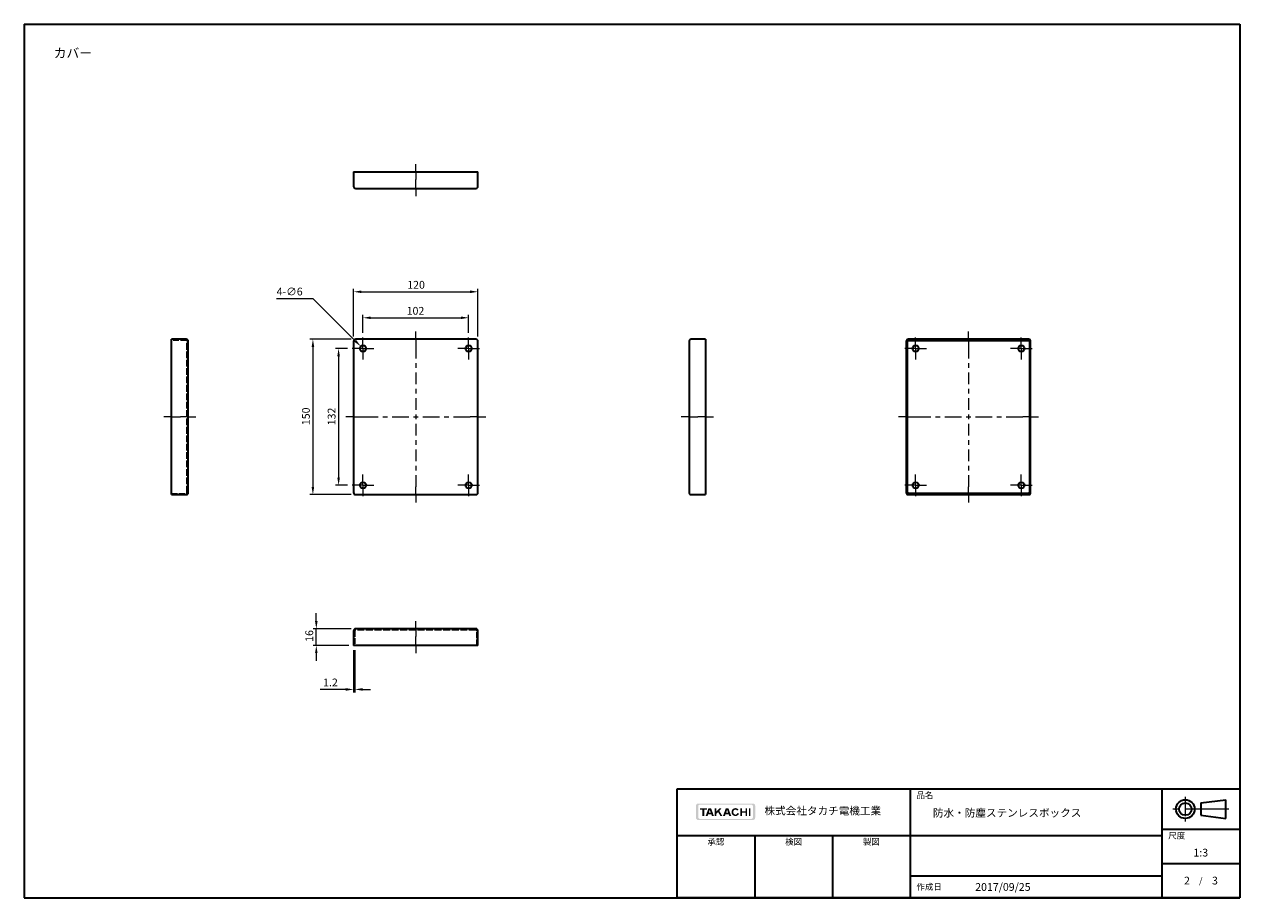
# Model space of a CAD drawing. Units: millimetres. Extents: x 43 to 3662, y 24 to 867.
# Drawn here: x 1266 to 2440, y 24 to 867 of the extents above; entities that cross this region are included whole.
import ezdxf
from ezdxf.enums import TextEntityAlignment as Align

# ---------------------------------------------------------------- set-up
doc = ezdxf.new("R2010")
doc.units = ezdxf.units.MM
doc.header["$LTSCALE"] = 3
doc.linetypes.add('CHAIN', pattern=[0.35429999999999995, 0.2362, -0.0295, 0.0591, -0.0295])
doc.linetypes.add('DASHED', pattern=[0.2067, 0.1654, -0.0413])
doc.layers.get('Defpoints').update_dxf_attribs({"lineweight": 25})
for name, color, linetype, lineweight in [('Border (ISO)', 7, 'Continuous', 35), ('Center Mark (ISO)', 131, 'Continuous', 18), ('Centerline (ISO)', 131, 'Continuous', 18), ('Dimension (ISO)', 7, 'Continuous', 18), ('Dimension (ISO) @ 1', 7, 'Continuous', 18), ('Hatch (ISO)', 1, 'Continuous', 18), ('Hidden (ISO)', 7, 'DASHED', 18), ('Symbol (ISO)', 7, 'Continuous', 18), ('Title (ISO)', 7, 'Continuous', 35), ('Visible (ISO)', 7, 'Continuous', 35)]:
    doc.layers.add(name, color=color, linetype=linetype, lineweight=lineweight)
doc.styles.add('Note Text (TK)', font='txt')
doc.styles.add('文字スタイル40', font='txt')
doc.dimstyles.new('Default - Method 1b (TK)', dxfattribs={"dimscale": 3, "dimtxt": 2.5, "dimasz": 2.5, "dimexe": 1, "dimexo": 1.499999999999999, "dimgap": 1, "dimtad": 1, "dimtoh": 1, "dimrnd": 1e-08, "dimdsep": 46, "dimtxsty": 'Note Text (TK)', "dimcen": 0.09, "dimdle": 5, "dimclrd": 100, "dimclre": 100, "dimclrt": 7, "dimadec": 1, "dimazin": 1, "dimtfac": 1, "dimtmove": 0, "dimatfit": 3, "dimfxl": 1, "dimtolj": 1, "dimlwd": -1, "dimlwe": -1, "dimarcsym": 0})

# ---------------------------------------------------------------- blocks, each defined once
blk = doc.blocks.new('図面枠 tk図枠')
at = {"layer": 'Border (ISO)'}
for p, q in [((14.49999999999999, 289), (405.4999999999999, 289)), ((14.49999999999999, 289), (14.50000000000001, 8.000000000000007)), ((405.4999999999999, 289), (405.4999999999999, 8.000000000000007)), ((14.50000000000001, 8.000000000000007), (405.4999999999999, 8.000000000000007))]:
    blk.add_line(p, q, dxfattribs=at)
blk = doc.blocks.new('表題欄 tk表題欄')
at = {"layer": 'Hatch (ISO)'}
h = blk.add_hatch(color=256, dxfattribs=at)
edge = h.paths.add_edge_path(flags=0)
edge.add_arc((98.49187810533729, 235.659481084801), 0.5958259999999996, 269.9999999999915, 360)
edge.add_line((99.08770410533732, 235.659481084801), (99.08770410533728, 239.0711970848007))
edge.add_arc((98.49187810533729, 239.0711970848009), 0.5958259999999996, 0, 90.00000000000855)
edge.add_line((98.4918781053372, 239.6670230848009), (82.05361010533736, 239.6670230848008))
edge.add_arc((82.05361010533733, 239.0711970848008), 0.5958259999999996, 89.9999999999983, 180)
edge.add_line((81.45778410533734, 239.0711970848008), (81.45778410533713, 235.6594810848011))
edge.add_arc((82.05361010533711, 235.6594810848007), 0.5958259999999996, 180, 270.0000000000222)
edge.add_line((82.05361010533736, 235.0636550848007), (98.4918781053372, 235.0636550848009))
edge = h.paths.add_edge_path()
edge.add_line((80.75585210533734, 239.3160570848008), (80.75585210533734, 235.414621084801))
edge.add_arc((81.45778410533724, 235.4146210848009), 0.7019319999998935, 180, 270.0000000000072)
edge.add_line((81.45778410533734, 234.7126890848011), (99.08770410533731, 234.7126890848011))
edge.add_arc((99.08770410533731, 235.4146210848009), 0.7019319999998921, 270, 360)
edge.add_line((99.78963610533718, 235.414621084801), (99.78963610533728, 239.3160570848009))
edge.add_arc((99.0877041053374, 239.316057084801), 0.7019319999998921, 0, 90.00000000001015)
edge.add_line((99.08770410533727, 240.0179890848008), (81.45778410533734, 240.0179890848008))
edge.add_arc((81.45778410533734, 239.3160570848008), 0.7019319999999984, 90.00000000000146, 180)
h = blk.add_hatch(color=256, dxfattribs=at)
edge = h.paths.add_edge_path()
edge.add_arc((93.43960010533709, 237.2633140848011), 1.273272000000011, 38.55054079078439, 336.5820184016556)
edge.add_line((94.60799261474826, 236.7572700848011), (94.08905664575232, 236.9820271175443))
edge.add_ellipse((93.43960010533733, 237.2633140848011), major_axis=(0, -0.7998759999999119), ratio=0.8673469387756529, start_angle=128.5505407907963, end_angle=426.582018401653, ccw=False)
edge.add_line((94.01031636278756, 237.7181048319737), (94.43537358897211, 238.0568232248073))
for points in [[(81.98831410533735, 238.5080190848011), (81.98831410533735, 238.018299084801), (82.83716210533731, 238.018299084801), (82.83716210533731, 236.018609084801), (83.42482610533735, 236.018609084801), (83.42482610533735, 238.018299084801), (84.27367410533734, 238.018299084801), (84.27367410533734, 238.5080190848011)], [(88.60057971385685, 236.018609084801), (87.85996861799809, 237.2522855485187), (87.33442410533738, 236.6850786020424), (87.33442410533738, 236.018609084801), (86.81205610533735, 236.018609084801), (86.81205610533735, 238.5080190848011), (87.33442410533738, 238.5080190848011), (87.33442410533738, 237.4598137166482), (88.30563678669888, 238.5080190848011), (89.02346612707649, 238.5080190848011), (88.2357554429587, 237.6578627972141), (89.2198461053373, 236.018609084801)], [(95.00793061474837, 238.5080190848011), (95.00793061474837, 236.018609084801), (95.52621761474842, 236.018609084801), (95.52621761474842, 237.018454084801), (96.6852216147484, 237.018454084801), (96.6852216147484, 236.018609084801), (97.20350861474839, 236.018609084801), (97.20350861474839, 238.5080190848011), (96.6852216147484, 238.5080190848011), (96.6852216147484, 237.5081740848009), (95.52621761474842, 237.5081740848009), (95.52621761474842, 238.5080190848011)], [(97.75852461474844, 238.5080190848011), (97.75852461474844, 236.018609084801), (98.2808926147485, 236.018609084801), (98.2808926147485, 238.5080190848011)]]:
    blk.add_hatch(color=256, dxfattribs=at).paths.add_polyline_path(points)
h = blk.add_hatch(color=256, dxfattribs=at)
h.paths.add_polyline_path([(85.50670817746851, 237.071507084801), (84.86892803320622, 237.071507084801), (85.18781810533736, 237.9399130848009)], flags=0)
h.paths.add_polyline_path([(85.69553136435374, 236.557301084801), (84.68010484632094, 236.557301084801), (84.48229007910783, 236.018609084801), (83.86557410533733, 236.018609084801), (84.77971810533734, 238.5080190848011), (85.5959181053373, 238.5080190848011), (86.51006210533728, 236.018609084801), (85.8933461315668, 236.018609084801)])
h = blk.add_hatch(color=256, dxfattribs=at)
h.paths.add_polyline_path([(90.44357403320625, 237.071507084801), (91.08135417746848, 237.071507084801), (90.76246410533739, 237.9399130848009)], flags=0)
h.paths.add_polyline_path([(90.05693607910783, 236.018609084801), (90.25475084632097, 236.557301084801), (91.27017736435366, 236.557301084801), (91.46799213156682, 236.018609084801), (92.08470810533723, 236.018609084801), (91.17056410533733, 238.5080190848011), (90.35436410533732, 238.5080190848011), (89.44022010533736, 236.018609084801)])
at = {"layer": 'Title (ISO)'}
for p, q in [((74.6650848667923, 244.7154522744663), (255.6650848667923, 244.7154522744663)), ((74.6650848667923, 209.7154522744663), (74.6650848667923, 244.7154522744663)), ((149.6650848667923, 244.7154522744663), (149.6650848667923, 209.7154522744663)), ((230.6650848667923, 244.7154522744663), (230.6650848667923, 209.7154522744663)), ((255.6650848667923, 244.7154522744663), (255.6650848667923, 209.7154522744663)), ((243.1650848667923, 240.2154522744663), (251.1650848667923, 241.2154522744664)), ((243.1650848667923, 240.2154522744663), (243.1650848667923, 236.2154522744663)), ((251.1650848667923, 235.2154522744664), (251.1650848667923, 241.2154522744664)), ((243.1650848667923, 236.2154522744663), (251.1650848667923, 235.2154522744664)), ((230.6650848667923, 231.7154522744663), (255.6650848667923, 231.7154522744663)), ((74.6650848667923, 229.7154522744663), (230.6650848667923, 229.7154522744663)), ((99.66508486679231, 229.7154522744663), (99.66508486679231, 209.7154522744663)), ((124.6650848667923, 229.7154522744663), (124.6650848667923, 209.7154522744663)), ((230.6650848667923, 220.7154522744663), (255.6650848667923, 220.7154522744663)), ((149.6650848667923, 216.7154522744663), (230.6650848667923, 216.7154522744663)), ((255.6650848667923, 209.7154522744663), (74.66508486679228, 209.7154522744663))]:
    blk.add_line(p, q, dxfattribs=at)
at = {"layer": 'Title (ISO)', "color": 4, "linetype": 'CHAIN', "lineweight": 18, "ltscale": 8.889559745788574}
blk.add_line((238.1650848667923, 242.2154522744663), (238.1650848667923, 234.2154522744663), dxfattribs=at)
at = {"layer": 'Title (ISO)', "color": 4, "linetype": 'CHAIN', "lineweight": 18, "ltscale": 20.00163269042969}
blk.add_line((252.1650848667923, 238.2154522744663), (234.1650848667923, 238.2154522744664), dxfattribs=at)
at = {"layer": 'Title (ISO)'}
for radius in [3, 2]:
    blk.add_circle((238.1650848667923, 238.2154522744663), radius, dxfattribs=at)
at = {"layer": 'Title (ISO)', "color": 1, "char_height": 2.000000029802322, "line_spacing_factor": 1.5, "style": 'Note Text (TK)'}
for s, insert, width, attachment_point in [('\\fＭＳ Ｐゴシック|b0|i0;品名', (151.6650848667923, 242.7154522744663), 5.988304018974304, 4), ('\\fＭＳ Ｐゴシック|b0|i0;尺度', (232.6650848667923, 229.7154522744663), 5.988304018974304, 4), ('\\fＭＳ Ｐゴシック|b0|i0;承認', (87.16508486679228, 227.7154522744663), 5.988304018974304, 5), ('\\fＭＳ Ｐゴシック|b0|i0;検図', (112.1650848667923, 227.7154522744663), 5.988304018974304, 5), ('\\fＭＳ Ｐゴシック|b0|i0;製図', (137.1650848667923, 227.7154522744663), 5.988304018974304, 5), ('\\fＭＳ Ｐゴシック|b0|i0;作成日', (151.6650848667923, 213.2154522744662), 8.982455730438232, 4)]:
    blk.add_mtext(s, dxfattribs=dict(at, insert=insert, width=width, attachment_point=attachment_point))
at = {"layer": 'Title (ISO)', "color": 7, "line_spacing_factor": 1.5, "style": 'Note Text (TK)'}
for s, insert, char_height, attachment_point in [('株式会社タカチ電機工業', (102.7896361053372, 237.3602095573245), 2.5, 4), ('\\fＭＳ Ｐゴシック|b0|i0;/', (243.1650848667923, 215.2154522744663), 2.000000029802322, 5)]:
    blk.add_mtext(s, dxfattribs=dict(at, insert=insert, char_height=char_height, attachment_point=attachment_point))
at = {"layer": 'Title (ISO)', "color": 7, "style": 'Note Text (TK)'}
for tag, p in [('<品名>_001', (156.9832666748142, 235.7665885978864)), ('<尺度>_001', (240.7787211622728, 222.9654522744663)), ('<ページ_No.>_001', (238.0542893895988, 213.9654522744663)), ('<総ページ数>_001', (246.7559939306084, 213.9654522744663)), ('作成日_001', (170.574175504953, 211.9228386002147))]:
    blk.add_attdef(tag, p, '', height=2.5, dxfattribs=at)
blk.add_attdef('<承認>', text='', height=2.5, dxfattribs=at).set_placement((87.16508486679228, 217.7154522744662), align=Align.MIDDLE_CENTER)
blk = doc.blocks.new('*D102')
at = {"layer": 'Defpoints', "color": 0}
for p in [(1695.308674421721, 583.7292198964099), (1593.308674421721, 564.5589746794449), (1695.308674421721, 564.5589746794449)]:
    blk.add_point(p, dxfattribs=at)
at = {"layer": 'Dimension (ISO)', "color": 100}
for p, q in [((1593.308674421721, 569.058974679445), (1593.308674421721, 586.7292198964097)), ((1695.308674421721, 569.058974679445), (1695.308674421721, 586.7292198964097)), ((1600.808674421721, 583.7292198964099), (1687.808674421721, 583.7292198964099))]:
    blk.add_line(p, q, dxfattribs=at)
for points in [[(1600.808674421721, 584.9792198964097), (1600.808674421721, 582.4792198964097), (1593.308674421721, 583.7292198964099)], [(1687.808674421721, 584.9792198964097), (1687.808674421721, 582.4792198964097), (1695.308674421721, 583.7292198964099)]]:
    blk.add_solid(points, dxfattribs=at)
at = {"layer": 'Dimension (ISO)', "color": 7, "insert": (1635.502316229536, 590.4792198964099), "char_height": 7.5, "attachment_point": 4, "style": 'Note Text (TK)'}
blk.add_mtext('\\A1;102', dxfattribs=at)
blk = doc.blocks.new('*D101')
at = {"layer": 'Defpoints', "color": 0}
for p in [(1704.308674421721, 608.8247164167742), (1584.308674421721, 561.058974679445), (1704.308674421721, 561.058974679445)]:
    blk.add_point(p, dxfattribs=at)
at = {"layer": 'Dimension (ISO)', "color": 100}
for p, q in [((1584.308674421721, 565.558974679445), (1584.308674421721, 611.8247164167741)), ((1704.308674421721, 565.558974679445), (1704.308674421721, 611.8247164167741)), ((1591.808674421721, 608.8247164167742), (1696.808674421721, 608.8247164167742))]:
    blk.add_line(p, q, dxfattribs=at)
for points in [[(1591.808674421721, 610.0747164167742), (1591.808674421721, 607.5747164167742), (1584.308674421721, 608.8247164167742)], [(1696.808674421721, 610.0747164167742), (1696.808674421721, 607.5747164167742), (1704.308674421721, 608.8247164167742)]]:
    blk.add_solid(points, dxfattribs=at)
at = {"layer": 'Dimension (ISO)', "color": 7, "insert": (1636.087438447661, 615.5747164167742), "char_height": 7.5, "attachment_point": 4, "style": 'Note Text (TK)'}
blk.add_mtext('\\A1;120', dxfattribs=at)
blk = doc.blocks.new('*D100')
at = {"layer": 'Defpoints', "color": 0}
for p in [(1582.808674421721, 554.058974679445), (1569.834753677094, 422.0589746794449), (1582.808674421721, 422.0589746794449)]:
    blk.add_point(p, dxfattribs=at)
at = {"layer": 'Dimension (ISO)', "color": 100}
for p, q in [((1578.308674421721, 554.058974679445), (1566.834753677095, 554.058974679445)), ((1569.834753677094, 546.5589746794449), (1569.834753677094, 429.5589746794449)), ((1578.308674421721, 422.0589746794449), (1566.834753677094, 422.0589746794449))]:
    blk.add_line(p, q, dxfattribs=at)
for points in [[(1568.584753677094, 546.5589746794449), (1571.084753677094, 546.5589746794449), (1569.834753677094, 554.058974679445)], [(1568.584753677094, 429.5589746794449), (1571.084753677094, 429.5589746794449), (1569.834753677094, 422.0589746794449)]]:
    blk.add_solid(points, dxfattribs=at)
at = {"layer": 'Dimension (ISO)', "color": 7, "insert": (1563.084753677094, 479.9619571266159), "char_height": 7.5, "attachment_point": 4, "rotation": 90, "style": 'Note Text (TK)'}
blk.add_mtext('\\A1;132', dxfattribs=at)
blk = doc.blocks.new('*D99')
at = {"layer": 'Defpoints', "color": 0}
for p in [(1586.308674421721, 563.0589746794449), (1545.024096184555, 413.0589746794449), (1586.308674421721, 413.0589746794449)]:
    blk.add_point(p, dxfattribs=at)
at = {"layer": 'Dimension (ISO)', "color": 100}
for p, q in [((1581.808674421721, 563.0589746794449), (1542.024096184555, 563.0589746794449)), ((1545.024096184555, 555.5589746794449), (1545.024096184555, 420.558974679445)), ((1581.808674421721, 413.0589746794449), (1542.024096184555, 413.0589746794449))]:
    blk.add_line(p, q, dxfattribs=at)
for points in [[(1543.774096184555, 555.5589746794449), (1546.274096184555, 555.5589746794449), (1545.024096184555, 563.0589746794449)], [(1543.774096184555, 420.558974679445), (1546.274096184555, 420.558974679445), (1545.024096184555, 413.0589746794449)]]:
    blk.add_solid(points, dxfattribs=at)
at = {"layer": 'Dimension (ISO)', "color": 7, "insert": (1538.274096184555, 480.1007449378387), "char_height": 7.5, "attachment_point": 4, "rotation": 90, "style": 'Note Text (TK)'}
blk.add_mtext('\\A1;150', dxfattribs=at)
blk = doc.blocks.new('*D98')
at = {"layer": 'Defpoints', "color": 0}
for p in [(1591.187354078161, 556.1802950230037), (1595.42999476528, 551.9376543358853)]:
    blk.add_point(p, dxfattribs=at)
at = {"layer": 'Dimension (ISO)', "color": 100}
for p, q in [((1510.016209295999, 602.3088916282354), (1545.058757472921, 602.3088916282354)), ((1545.058757472921, 602.3088916282354), (1585.884053219261, 561.4835958819023)), ((1593.03867442172, 554.0589746794445), (1593.57867442172, 554.0589746794444)), ((1593.30867442172, 553.7889746794444), (1593.30867442172, 554.3289746794443))]:
    blk.add_line(p, q, dxfattribs=at)
blk.add_solid([(1586.767936695745, 562.3674793583857), (1585.000169742778, 560.5997124054193), (1591.187354078161, 556.1802950230037)], dxfattribs=at)
at = {"layer": 'Dimension (ISO)', "color": 7, "insert": (1510.016209296, 609.0588916282355), "char_height": 7.5, "attachment_point": 4, "style": 'Note Text (TK)'}
blk.add_mtext('\\A1;4-∅6', dxfattribs=at)
blk = doc.blocks.new('*D97')
at = {"layer": 'Defpoints', "color": 0}
for p in [(1548.308674421658, 283.5390931850038), (1586.308674421658, 283.5390931850038), (1584.308674421658, 267.5390931850038)]:
    blk.add_point(p, dxfattribs=at)
at = {"layer": 'Dimension (ISO)', "color": 100}
for p, q in [((1548.308674421658, 291.0390931850038), (1548.308674421658, 298.5390931850038)), ((1581.808674421658, 283.5390931850038), (1545.308674421658, 283.5390931850038)), ((1548.308674421658, 267.5390931850038), (1548.308674421658, 283.5390931850038)), ((1579.808674421658, 267.5390931850038), (1545.308674421658, 267.5390931850038)), ((1548.308674421658, 260.0390931850038), (1548.308674421658, 252.5390931850038))]:
    blk.add_line(p, q, dxfattribs=at)
for points in [[(1547.058674421658, 291.0390931850038), (1549.558674421658, 291.0390931850038), (1548.308674421658, 283.5390931850038)], [(1547.058674421658, 260.0390931850038), (1549.558674421658, 260.0390931850038), (1548.308674421658, 267.5390931850038)]]:
    blk.add_solid(points, dxfattribs=at)
at = {"layer": 'Dimension (ISO)', "color": 7, "insert": (1541.558674421658, 270.958127275913), "char_height": 7.5, "attachment_point": 4, "rotation": 90, "style": 'Note Text (TK)'}
blk.add_mtext('\\A1;16', dxfattribs=at)
blk = doc.blocks.new('*D96')
at = {"layer": 'Defpoints', "color": 0}
for p in [(1584.308674421658, 267.5390931850038), (1585.508674421658, 267.5390931850038), (1584.308674421658, 225.0098946777557)]:
    blk.add_point(p, dxfattribs=at)
at = {"layer": 'Dimension (ISO)', "color": 100}
for p, q in [((1584.308674421658, 263.0390931850038), (1584.308674421658, 222.0098946777557)), ((1585.508674421658, 263.0390931850038), (1585.508674421658, 222.0098946777557)), ((1576.808674421658, 225.0098946777557), (1551.888219706026, 225.0098946777557)), ((1585.508674421658, 225.0098946777557), (1584.308674421658, 225.0098946777557)), ((1593.008674421658, 225.0098946777557), (1600.508674421658, 225.0098946777557))]:
    blk.add_line(p, q, dxfattribs=at)
for points in [[(1576.808674421658, 226.2598946777557), (1576.808674421658, 223.7598946777557), (1584.308674421658, 225.0098946777557)], [(1593.008674421658, 226.2598946777557), (1593.008674421658, 223.7598946777557), (1585.508674421658, 225.0098946777557)]]:
    blk.add_solid(points, dxfattribs=at)
at = {"layer": 'Dimension (ISO)', "color": 7, "insert": (1554.888219706026, 231.7598946777557), "char_height": 7.5, "attachment_point": 4, "style": 'Note Text (TK)'}
blk.add_mtext('\\A1;1.2', dxfattribs=at)

msp = doc.modelspace()

# ---------------------------------------------------------------- linework, layer by layer
at = {"layer": 'Center Mark (ISO)', "linetype": 'Continuous'}
for p, q in [((1593.308674421721, 554.058974679445), (1593.308674421721, 564.5589746794449)), ((1695.308674421721, 554.058974679445), (1695.308674421721, 564.5589746794449)), ((2126.744164242469, 554.0589746794446), (2126.744164242469, 564.5589746794446)), ((2228.744164242469, 554.0589746794446), (2228.744164242469, 564.5589746794446)), ((1593.308674421721, 554.058974679445), (1582.808674421721, 554.058974679445)), ((1593.308674421721, 554.058974679445), (1603.808674421721, 554.058974679445)), ((1593.308674421721, 554.058974679445), (1593.308674421721, 543.5589746794448)), ((1695.308674421721, 554.058974679445), (1684.808674421721, 554.058974679445)), ((1695.308674421721, 554.058974679445), (1705.808674421721, 554.058974679445)), ((1695.308674421721, 554.058974679445), (1695.308674421721, 543.5589746794448)), ((2126.744164242469, 554.0589746794446), (2116.244164242469, 554.0589746794446)), ((2126.744164242469, 554.0589746794446), (2137.244164242469, 554.0589746794446)), ((2126.744164242469, 554.0589746794446), (2126.744164242469, 543.5589746794446)), ((2228.744164242469, 554.0589746794446), (2218.244164242469, 554.0589746794446)), ((2228.744164242469, 554.0589746794446), (2239.244164242469, 554.0589746794446)), ((2228.744164242469, 554.0589746794446), (2228.744164242469, 543.5589746794446)), ((1593.308674421721, 422.0589746794449), (1593.308674421721, 432.558974679445)), ((1695.308674421721, 422.0589746794449), (1695.308674421721, 432.558974679445)), ((2126.744164242469, 422.0589746794447), (2126.744164242469, 432.5589746794447)), ((2228.744164242469, 422.0589746794447), (2228.744164242469, 432.5589746794447)), ((1593.308674421721, 422.0589746794449), (1582.808674421721, 422.0589746794449)), ((1593.308674421721, 422.0589746794449), (1603.808674421721, 422.0589746794449)), ((1593.308674421721, 422.0589746794449), (1593.308674421721, 411.558974679445)), ((1695.308674421721, 422.0589746794449), (1684.808674421721, 422.0589746794449)), ((1695.308674421721, 422.0589746794449), (1705.808674421721, 422.0589746794449)), ((1695.308674421721, 422.0589746794449), (1695.308674421721, 411.558974679445)), ((2126.744164242469, 422.0589746794447), (2116.244164242469, 422.0589746794447)), ((2126.744164242469, 422.0589746794447), (2137.244164242469, 422.0589746794447)), ((2126.744164242469, 422.0589746794447), (2126.744164242469, 411.5589746794448)), ((2228.744164242469, 422.0589746794447), (2218.244164242469, 422.0589746794447)), ((2228.744164242469, 422.0589746794447), (2239.244164242469, 422.0589746794447)), ((2228.744164242469, 422.0589746794447), (2228.744164242469, 411.5589746794448))]:
    msp.add_line(p, q, dxfattribs=at)
at = {"layer": 'Centerline (ISO)'}
for p, q in [((1644.308674421784, 724.5998538138731), (1644.308674421784, 732.0998538138731)), ((1644.308674421784, 724.5998538138731), (1644.308674421784, 717.099853813873)), ((1644.308674421784, 708.5998538138725), (1644.308674421784, 716.0998538138725)), ((1644.308674421784, 708.5998538138725), (1644.308674421784, 701.0998538138725)), ((1644.308674421721, 563.0589746794449), (1644.308674421721, 570.558974679445)), ((1644.308674421721, 563.0589746794449), (1644.308674421721, 555.5589746794449)), ((2177.744164242477, 563.0589746794448), (2177.744164242477, 570.5589746794446)), ((2177.744164242477, 563.0589746794448), (2177.744164242477, 555.5589746794446)), ((1408.693311234525, 488.0589746794449), (1401.193311234525, 488.0589746794449)), ((1408.693311234525, 488.0589746794449), (1416.193311234525, 488.0589746794449)), ((1424.693311234525, 488.0589746794449), (1417.193311234525, 488.0589746794449)), ((1424.693311234525, 488.0589746794449), (1432.193311234525, 488.0589746794449)), ((1584.308674421721, 488.0589746794449), (1576.808674421721, 488.0589746794449)), ((1584.308674421721, 488.0589746794449), (1591.808674421721, 488.0589746794449)), ((1704.308674421721, 488.0589746794449), (1696.808674421721, 488.0589746794449)), ((1704.308674421721, 488.0589746794449), (1711.808674421721, 488.0589746794449)), ((1908.091422073662, 488.0589746794449), (1900.591422073661, 488.0589746794449)), ((1908.091422073662, 488.0589746794449), (1915.591422073662, 488.0589746794449)), ((1924.091422073663, 488.0589746794449), (1916.591422073663, 488.0589746794449)), ((1924.091422073663, 488.0589746794449), (1931.591422073663, 488.0589746794449)), ((2117.744164242477, 488.0589746794448), (2110.244164242478, 488.0589746794448)), ((2117.744164242477, 488.0589746794448), (2125.244164242477, 488.0589746794448)), ((2237.744164242478, 488.0589746794448), (2230.244164242478, 488.0589746794448)), ((2237.744164242478, 488.0589746794448), (2245.244164242477, 488.0589746794448)), ((1644.308674421721, 413.0589746794449), (1644.308674421721, 420.558974679445)), ((1644.308674421721, 413.0589746794449), (1644.308674421721, 405.5589746794449)), ((2177.744164242477, 413.0589746794447), (2177.744164242477, 420.5589746794447)), ((2177.744164242477, 413.0589746794447), (2177.744164242477, 405.5589746794447)), ((1644.308674421658, 283.5390931850038), (1644.308674421658, 291.0390931850038)), ((1644.308674421658, 283.5390931850038), (1644.308674421658, 276.0390931850038)), ((1644.308674421658, 267.5390931850032), (1644.308674421658, 275.0390931850032)), ((1644.308674421658, 267.5390931850032), (1644.308674421658, 260.0390931850032))]:
    msp.add_line(p, q, dxfattribs=at)
at = {"layer": 'Centerline (ISO)', "linetype": 'Continuous'}
for p, q in [((1644.308674421784, 716.0998538138725), (1644.308674421784, 717.099853813873)), ((1644.308674421721, 555.5589746794449), (1644.308674421721, 544.3089746794449)), ((2177.744164242477, 555.5589746794446), (2177.744164242477, 544.3089746794448)), ((1644.308674421721, 539.8089746794449), (1644.308674421721, 535.308974679445)), ((2177.744164242477, 539.8089746794446), (2177.744164242477, 535.3089746794449)), ((1644.308674421721, 530.8089746794451), (1644.308674421721, 519.5589746794451)), ((2177.744164242477, 530.8089746794449), (2177.744164242477, 519.5589746794448)), ((1644.308674421721, 515.0589746794451), (1644.308674421721, 510.5589746794452)), ((1644.308674421721, 506.0589746794452), (1644.308674421721, 494.8089746794452)), ((2177.744164242477, 515.0589746794448), (2177.744164242477, 510.5589746794449)), ((2177.744164242477, 506.0589746794449), (2177.744164242477, 494.8089746794449)), ((1416.193311234525, 488.0589746794449), (1417.193311234525, 488.0589746794449)), ((1591.808674421721, 488.0589746794449), (1607.933674421721, 488.0589746794449)), ((1612.433674421721, 488.0589746794449), (1616.933674421721, 488.0589746794449)), ((1621.433674421721, 488.0589746794449), (1637.558674421721, 488.0589746794449)), ((1642.058674421721, 488.0589746794449), (1646.558674421721, 488.0589746794449)), ((1644.308674421721, 490.3089746794452), (1644.308674421721, 485.8089746794453)), ((1644.308674421721, 481.3089746794453), (1644.308674421721, 470.0589746794453)), ((1651.058674421721, 488.0589746794449), (1667.183674421721, 488.0589746794449)), ((1671.683674421721, 488.0589746794449), (1676.183674421721, 488.0589746794449)), ((1680.683674421721, 488.0589746794449), (1696.808674421721, 488.0589746794449)), ((1915.591422073662, 488.0589746794449), (1916.591422073663, 488.0589746794449)), ((2125.244164242477, 488.0589746794448), (2141.369164242477, 488.0589746794448)), ((2145.869164242478, 488.0589746794448), (2150.369164242477, 488.0589746794448)), ((2154.869164242477, 488.0589746794448), (2170.994164242477, 488.0589746794448)), ((2175.494164242477, 488.0589746794448), (2179.994164242478, 488.0589746794448)), ((2177.744164242477, 490.308974679445), (2177.744164242477, 485.808974679445)), ((2177.744164242477, 481.3089746794451), (2177.744164242477, 470.0589746794451)), ((2184.494164242478, 488.0589746794448), (2200.619164242477, 488.0589746794448)), ((2205.119164242478, 488.0589746794448), (2209.619164242477, 488.0589746794448)), ((2214.119164242477, 488.0589746794448), (2230.244164242478, 488.0589746794448)), ((1644.308674421721, 465.5589746794453), (1644.308674421721, 461.0589746794452)), ((2177.744164242477, 465.5589746794452), (2177.744164242477, 461.0589746794451)), ((1644.308674421721, 456.5589746794453), (1644.308674421721, 445.3089746794453)), ((2177.744164242477, 456.5589746794451), (2177.744164242477, 445.3089746794451)), ((1644.308674421721, 440.8089746794453), (1644.308674421721, 436.3089746794453)), ((2177.744164242477, 440.8089746794451), (2177.744164242477, 436.308974679445)), ((1644.308674421721, 431.8089746794452), (1644.308674421721, 420.558974679445)), ((2177.744164242477, 431.808974679445), (2177.744164242477, 420.5589746794447)), ((1644.308674421658, 275.0390931850032), (1644.308674421658, 276.0390931850038))]:
    msp.add_line(p, q, dxfattribs=at)
at = {"layer": 'Hidden (ISO)', "ltscale": 11.28850173950195}
for p, q in [((1422.693311234526, 561.8589746794449), (1408.693311234525, 561.8589746794449)), ((1408.693311234525, 414.2589746794449), (1422.693311234526, 414.2589746794449)), ((1585.508674421658, 281.5390931850038), (1585.508674421658, 267.5390931850038)), ((1703.108674421658, 267.5390931850038), (1703.108674421658, 281.5390931850038))]:
    msp.add_line(p, q, dxfattribs=at)
at = {"layer": 'Hidden (ISO)', "ltscale": 13.0803279876709}
msp.add_line((1423.493311234526, 415.0589746794448), (1423.493311234526, 561.0589746794448), dxfattribs=at)
at = {"layer": 'Hidden (ISO)', "ltscale": 0.7617786526679993}
for p, q in [((1424.693311234528, 557.0589746794448), (1423.493311234528, 557.0589746794448)), ((1424.693311234528, 551.0589746794448), (1423.493311234528, 551.0589746794448)), ((1424.693311234528, 425.0589746794449), (1423.493311234528, 425.0589746794449)), ((1424.693311234528, 419.0589746794448), (1423.493311234528, 419.0589746794448)), ((1590.308674421658, 283.5390931850059), (1590.308674421658, 282.3390931850059)), ((1596.308674421658, 283.5390931850059), (1596.308674421658, 282.3390931850059)), ((1692.308674421658, 283.5390931850059), (1692.308674421658, 282.3390931850059)), ((1698.308674421658, 283.5390931850059), (1698.308674421658, 282.3390931850059))]:
    msp.add_line(p, q, dxfattribs=at)
at = {"layer": 'Hidden (ISO)', "ltscale": 13.36190032958984}
msp.add_line((1702.308674421658, 282.3390931850038), (1586.308674421658, 282.3390931850038), dxfattribs=at)
at = {"layer": 'Hidden (ISO)', "ltscale": 0.7977374196052552}
for centre, radius, start, end in [((1422.693311234526, 561.0589746794448), 0.7999999999999979, 0, 90), ((1422.693311234526, 415.0589746794448), 0.8000000000000007, 270, 0), ((1586.308674421658, 281.5390931850038), 0.7999999999999976, 90, 180), ((1702.308674421658, 281.5390931850038), 0.8000000000000007, 0, 90)]:
    msp.add_arc(centre, radius, start, end, dxfattribs=at)
at = {"layer": 'Visible (ISO)'}
for p, q in [((1584.308674421784, 724.5998538138725), (1586.308674421784, 724.5998538138731)), ((1584.308674421784, 724.5998538138725), (1584.308674421784, 710.5998538138725)), ((1586.308674421784, 724.5998538138731), (1702.308674421784, 724.5998538138731)), ((1702.308674421784, 724.5998538138731), (1704.308674421784, 724.5998538138725)), ((1704.308674421784, 710.5998538138725), (1704.308674421784, 724.5998538138725)), ((1586.308674421784, 708.5998538138725), (1702.308674421784, 708.5998538138725)), ((1408.693311234525, 561.0589746794448), (1408.693311234525, 563.0589746794449)), ((1422.693311234526, 563.0589746794449), (1408.693311234525, 563.0589746794449)), ((1702.308674421721, 563.0589746794449), (1586.308674421721, 563.0589746794449)), ((1924.091422073662, 563.0589746794449), (1910.091422073662, 563.0589746794449)), ((1924.091422073662, 563.0589746794449), (1924.091422073663, 561.0589746794448)), ((2235.744164242477, 563.0589746794448), (2119.744164242478, 563.0589746794448)), ((1408.693311234525, 415.0589746794448), (1408.693311234525, 561.0589746794448)), ((1424.693311234525, 415.0589746794448), (1424.693311234525, 561.0589746794448)), ((1584.308674421721, 561.058974679445), (1584.308674421721, 415.058974679445)), ((1704.308674421721, 415.058974679445), (1704.308674421721, 561.058974679445)), ((1908.091422073662, 561.0589746794448), (1908.091422073662, 415.0589746794448)), ((1924.091422073663, 561.0589746794448), (1924.091422073663, 415.0589746794448)), ((2117.744164242477, 561.0589746794446), (2117.744164242477, 415.0589746794447)), ((2118.944164242477, 415.0589746794447), (2118.944164242477, 561.0589746794446)), ((2119.744164242478, 561.8589746794448), (2235.744164242477, 561.8589746794448)), ((2236.544164242477, 561.0589746794446), (2236.544164242477, 415.0589746794447)), ((2237.744164242478, 415.0589746794447), (2237.744164242477, 561.0589746794446)), ((1408.693311234525, 413.0589746794449), (1408.693311234525, 415.0589746794448)), ((1408.693311234525, 413.0589746794449), (1422.693311234526, 413.0589746794449)), ((1586.308674421721, 413.0589746794449), (1702.308674421721, 413.0589746794449)), ((1910.091422073662, 413.0589746794449), (1924.091422073662, 413.0589746794449)), ((1924.091422073663, 415.0589746794448), (1924.091422073662, 413.0589746794449)), ((2235.744164242477, 414.2589746794447), (2119.744164242478, 414.2589746794447)), ((2119.744164242478, 413.0589746794447), (2235.744164242477, 413.0589746794447)), ((1584.308674421658, 281.5390931850038), (1584.308674421658, 267.5390931850038)), ((1702.308674421658, 283.5390931850038), (1586.308674421658, 283.5390931850038)), ((1704.308674421658, 267.5390931850038), (1704.308674421658, 281.5390931850038)), ((1586.308674421658, 267.5390931850032), (1584.308674421658, 267.5390931850038)), ((1702.308674421658, 267.5390931850032), (1586.308674421658, 267.5390931850032)), ((1704.308674421658, 267.5390931850038), (1702.308674421658, 267.5390931850032))]:
    msp.add_line(p, q, dxfattribs=at)
for centre in [(1593.308674421721, 554.058974679445), (1695.308674421721, 554.058974679445), (2126.744164242469, 554.0589746794446), (2228.744164242469, 554.0589746794446), (1593.308674421721, 422.0589746794449), (1695.308674421721, 422.0589746794449), (2126.744164242469, 422.0589746794447), (2228.744164242469, 422.0589746794447)]:
    msp.add_circle(centre, 3, dxfattribs=at)
for centre, radius, start, end in [((1586.308674421784, 710.5998538138725), 2.00000000000001, 180, 270), ((1702.308674421784, 710.5998538138725), 2.00000000000001, 270, 0), ((1422.693311234525, 561.0589746794448), 2.00000000000001, 0, 90), ((1586.308674421721, 561.058974679445), 1.999999999999983, 90, 180), ((1702.308674421721, 561.058974679445), 1.999999999999983, 0, 90), ((1910.091422073662, 561.0589746794448), 2.00000000000001, 90, 180), ((2119.744164242478, 561.0589746794446), 1.999999999999983, 90, 180), ((2235.744164242477, 561.0589746794446), 1.999999999999983, 0, 90), ((2119.744164242478, 561.0589746794446), 0.7999999999999919, 90, 180), ((2235.744164242477, 561.0589746794446), 0.7999999999999919, 0, 90), ((1422.693311234525, 415.0589746794449), 2.00000000000001, 270, 0), ((1586.308674421721, 415.058974679445), 1.999999999999983, 180, 270), ((1702.308674421721, 415.058974679445), 1.999999999999983, 270, 0), ((1910.091422073662, 415.0589746794448), 2.00000000000001, 180, 270), ((2119.744164242478, 415.0589746794447), 1.999999999999983, 180, 270), ((2119.744164242478, 415.0589746794447), 0.7999999999999919, 180, 270), ((2235.744164242477, 415.0589746794447), 0.7999999999999919, 270, 0), ((2235.744164242477, 415.0589746794447), 1.999999999999983, 270, 0), ((1586.308674421658, 281.5390931850038), 2.00000000000001, 90, 180), ((1702.308674421658, 281.5390931850038), 2.00000000000001, 0, 90)]:
    msp.add_arc(centre, radius, start, end, dxfattribs=at)

# ---------------------------------------------------------------- block references
at = {"xscale": 3, "yscale": 3, "zscale": 3}
msp.add_blockref('図面枠 tk図枠', (1223, 0), dxfattribs=at)
ref = msp.add_blockref('表題欄 tk表題欄', (1672.504745399623, -605.1463568233988), dxfattribs=dict(xscale=3, yscale=3, zscale=3))
ref.add_attrib('<品名>_001', '防水・防塵ステンレスボックス', (2143.454545424066, 102.1534089702605), dxfattribs={"layer": 'Title (ISO)', "color": 7, "height": 7.5, "style": 'Note Text (TK)'})
ref.add_attrib('<尺度>_001', '1:3', (2394.840908886441, 63.75), dxfattribs={"layer": 'Title (ISO)', "color": 7, "height": 7.5, "style": 'Note Text (TK)'})
ref.add_attrib('作成日_001', '2017/09/25', (2184.227271914482, 30.62215897724537), dxfattribs={"layer": 'Title (ISO)', "color": 7, "height": 7.5, "style": 'Note Text (TK)'})
ref.add_attrib('<ページ_No.>_001', '2', (2385.772727191448, 36.74999999999994), dxfattribs={"layer": 'Title (ISO)', "color": 7, "height": 7.5, "style": 'Note Text (TK)'})
ref.add_attrib('<総ページ数>_001', '3', (2412.772727191448, 36.74999999999994), dxfattribs={"layer": 'Title (ISO)', "color": 7, "height": 7.5, "style": 'Note Text (TK)'})

# ---------------------------------------------------------------- texts
at = {"layer": 'Symbol (ISO)', "color": 7, "style": '文字スタイル40'}
msp.add_text('カバー', height=9.000000357627869, dxfattribs=at).set_placement((1294.932495277045, 839.2211986414336), align=Align.MIDDLE_LEFT)

# ---------------------------------------------------------------- dimensions: what is measured, and where the dimension line sits
at = {"layer": 'Dimension (ISO) @ 1', "color": 100}
dim = msp.add_diameter_dim_2p(p1=(1595.42999476528, 551.9376543358853), p2=(1591.187354078161, 556.1802950230037), text='4-<>', dimstyle='Default - Method 1b (TK)', override={"dimscale": 1, "dimtxt": 7.5, "dimasz": 7.5, "dimexe": 3, "dimexo": 4.499999999999999, "dimgap": 3, "dimtih": 1, "dimdec": 2, "dimlfac": 0.9999999999999907, "dimcen": 0.27, "dimtp": 0, "dimtm": 0, "dimtdec": 2, "dimtix": 0, "dimtofl": 0, "dimtmove": 0, "dimatfit": 3}, dxfattribs=at)
dim.commit()
dim.dimension.update_dxf_attribs({"geometry": '*D98', "text_midpoint": (1520.435243386909, 602.3088916282355), "dimtype": 131})
for base, p1, p2, angle, override, picture, middle in [((1704.308674421721, 608.8247164167742), (1584.308674421721, 561.058974679445), (1704.308674421721, 561.058974679445), 180, {"dimscale": 1, "dimtxt": 7.5, "dimasz": 7.5, "dimexe": 3, "dimexo": 4.499999999999999, "dimgap": 3, "dimtoh": 0, "dimdec": 2, "dimcen": 0.27, "dimtp": 0, "dimtm": 0, "dimtdec": 2, "dimtix": 0, "dimtofl": 0, "dimtmove": 0, "dimatfit": 1}, '*D101', (1643.502211174934, 608.8247164167742)), ((1695.308674421721, 583.7292198964099), (1593.308674421721, 564.5589746794449), (1695.308674421721, 564.5589746794449), 180, {"dimscale": 1, "dimtxt": 7.5, "dimasz": 7.5, "dimexe": 3, "dimexo": 4.499999999999999, "dimgap": 3, "dimtoh": 0, "dimdec": 2, "dimcen": 0.27, "dimtp": 0, "dimtm": 0, "dimtdec": 2, "dimtix": 0, "dimtofl": 0, "dimtmove": 0, "dimatfit": 1}, '*D102', (1642.831861684082, 583.7292198964099)), ((1545.024096184555, 413.0589746794449), (1586.308674421721, 563.0589746794449), (1586.308674421721, 413.0589746794449), 90, {"dimscale": 1, "dimtxt": 7.5, "dimasz": 7.5, "dimexe": 3, "dimexo": 4.499999999999999, "dimgap": 3, "dimtoh": 0, "dimdec": 2, "dimcen": 0.27, "dimtp": 0, "dimtm": 0, "dimtdec": 2, "dimtix": 0, "dimtofl": 0, "dimtmove": 0, "dimatfit": 1}, '*D99', (1545.024096184555, 487.5155176651114)), ((1569.834753677094, 422.0589746794449), (1582.808674421721, 554.058974679445), (1582.808674421721, 422.0589746794449), 90, {"dimscale": 1, "dimtxt": 7.5, "dimasz": 7.5, "dimexe": 3, "dimexo": 4.499999999999999, "dimgap": 3, "dimtoh": 0, "dimdec": 2, "dimcen": 0.27, "dimtp": 0, "dimtm": 0, "dimtdec": 2, "dimtix": 0, "dimtofl": 0, "dimtmove": 0, "dimatfit": 1}, '*D100', (1569.834753677094, 487.2915025811614)), ((1548.308674421658, 283.5390931850038), (1584.308674421658, 267.5390931850038), (1586.308674421658, 283.5390931850038), 90, {"dimscale": 1, "dimtxt": 7.5, "dimasz": 7.5, "dimexe": 3, "dimexo": 4.499999999999999, "dimgap": 3, "dimtoh": 0, "dimdec": 2, "dimcen": 0.27, "dimtp": 0, "dimtm": 0, "dimtdec": 2, "dimtix": 0, "dimtofl": 1, "dimtmove": 0, "dimatfit": 1}, '*D97', (1548.308674421658, 275.539093185004)), ((1584.308674421658, 225.0098946777557), (1585.508674421658, 267.5390931850038), (1584.308674421658, 267.5390931850038), 180, {"dimscale": 1, "dimtxt": 7.5, "dimasz": 7.5, "dimexe": 3, "dimexo": 4.499999999999999, "dimgap": 3, "dimtoh": 0, "dimdec": 2, "dimcen": 0.27, "dimtp": 0, "dimtm": 0, "dimtdec": 2, "dimtix": 0, "dimtofl": 1, "dimtmove": 0, "dimatfit": 1}, '*D96', (1560.598446978753, 225.0098946777557))]:
    dim = msp.add_linear_dim(base=base, p1=p1, p2=p2, angle=angle, dimstyle='Default - Method 1b (TK)', override=override, dxfattribs=at)
    dim.commit()
    dim.dimension.update_dxf_attribs({"geometry": picture, "text_midpoint": middle, "dimtype": 128})

doc.saveas('drawing.dxf')
